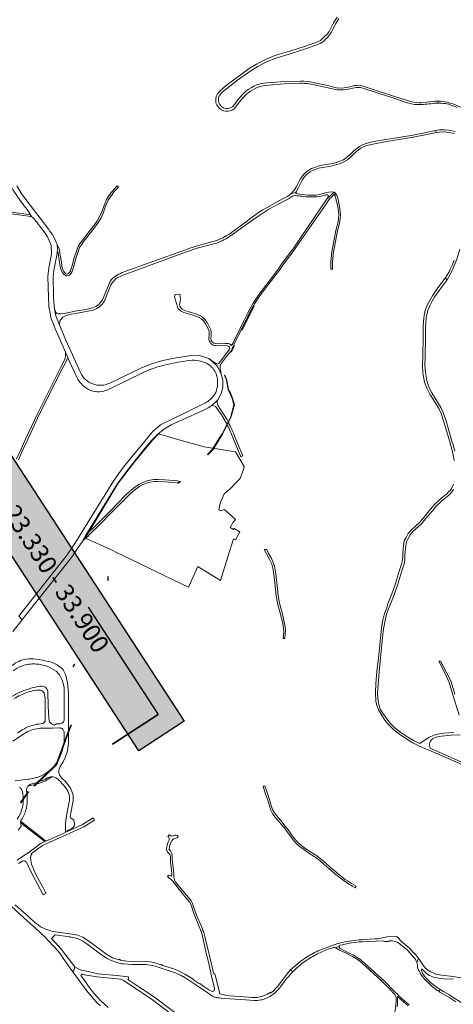
# Model space of a CAD drawing. Units: metres. Extents: x 2619663 to 2631146, y 1254222 to 1267631.
# Drawn here: x 2628292 to 2628892, y 1257393 to 1258757 of the extents above; entities that cross this region are included whole.
import ezdxf

# ---------------------------------------------------------------- set-up
doc = ezdxf.new("R2010")
doc.units = ezdxf.units.M
for name, color, linetype, lineweight in [('01221', 251, 'Continuous', 18), ('01341', 251, 'Continuous', 18), ('01621', 251, 'Continuous', 18)]:
    doc.layers.add(name, color=color, linetype=linetype, lineweight=lineweight)
doc.layers.add('__0Arch.', color=1, linetype='Continuous', plot=False)
doc.layers.add('__1Archiv-Orange', color=7, linetype='Continuous', true_color=0xffc000)
doc.layers.add('__1Archiv-text-linie', color=7, linetype='Continuous', true_color=0x000000)
doc.styles.add('CH-Standard', font='arial.ttf')

msp = doc.modelspace()

# ---------------------------------------------------------------- hatches: boundary and pattern name
at = {"layer": '__1Archiv-Orange'}
h = msp.add_hatch(color=256, dxfattribs=at)
h.dxf.hatch_style = 1
h.paths.add_polyline_path([(2628109.926, 1258414.274), (2628519.642, 1257785.101), (2628456.793, 1257744.175), (2628047.078, 1258373.347)])

# ---------------------------------------------------------------- linework, layer by layer
at = {"layer": '01221', "linetype": 'Continuous'}
for points in [[(2628731.4, 1258760.454), (2628726.509, 1258752.537), (2628720.331, 1258740.938), (2628717.508, 1258736.909), (2628713.136, 1258732.645), (2628709.645, 1258729.454), (2628708.248, 1258728.45), (2628705.57, 1258727.009), (2628703.111, 1258725.846), (2628689.117, 1258721.046), (2628666.004, 1258713.416), (2628646.72, 1258707.812), (2628632.159, 1258701.756), (2628620.052, 1258695.435), (2628609.91, 1258689.266), (2628590.189, 1258675.342), (2628577.962, 1258665.696), (2628570.324, 1258659.536), (2628565.979, 1258654.562, 0.436754), (2628571.464, 1258631.989, 0.414275), (2628592.745, 1258638.261), (2628593.657, 1258639.375), (2628598.592, 1258646.003), (2628603.654, 1258651.637, -0.04531), (2628609.59, 1258656.626, -0.140289), (2628636.397, 1258666.447), (2628658.291, 1258668.034), (2628680.808, 1258669.053, -0.055953), (2628700.056, 1258666.87), (2628726.977, 1258660.718, 0.099902), (2628744.374, 1258660.52), (2628757.603, 1258663.034, -0.106752), (2628768.517, 1258661.843), (2628812.49, 1258647.211), (2628827.016, 1258642.581, 0.068646), (2628842.414, 1258639.406, 0.034834), (2628864.004, 1258641.046, -0.028799), (2628870.217, 1258641.595), (2628870.627, 1258641.606), (2628871.262, 1258644.247), (2628870.878, 1258644.248, 0.017962), (2628866.813, 1258644.107), (2628856.042, 1258642.818), (2628848.287, 1258642.06, -0.046351), (2628844.943, 1258642.045), (2628840.738, 1258642.301), (2628837.407, 1258642.738), (2628834.896, 1258643.266), (2628813.417, 1258649.818), (2628768.713, 1258664.722, 0.130722), (2628758.737, 1258666.11), (2628756.053, 1258665.782), (2628744.985, 1258663.358), (2628737.093, 1258662.247), (2628730.486, 1258662.566), (2628716.31, 1258666.162), (2628702.528, 1258669.263), (2628691.792, 1258671.511), (2628685.489, 1258671.996), (2628680.862, 1258672.065), (2628659.945, 1258671.474), (2628640.895, 1258670.085), (2628633.95, 1258669.556, 0.180479), (2628601.382, 1258654.494), (2628595.804, 1258648.285), (2628590.819, 1258641.591), (2628586.665, 1258636.52, -0.970868), (2628571.01, 1258654.849), (2628572.828, 1258656.932), (2628580.206, 1258662.882), (2628592.343, 1258672.456), (2628611.886, 1258686.254), (2628621.822, 1258692.299), (2628633.687, 1258698.492), (2628647.918, 1258704.412), (2628667.07, 1258709.978), (2628690.265, 1258717.634), (2628704.515, 1258722.522), (2628708.024, 1258724.139), (2628710.262, 1258725.436), (2628713.326, 1258727.768), (2628715.568, 1258729.987), (2628718.726, 1258733.068), (2628723.063, 1258739.262), (2628729.285, 1258750.943), (2628734.038, 1258758.636)], [(2628913.559, 1258630.277, 0.06178), (2628883.792, 1258642.724, 0.056268), (2628871.262, 1258644.247), (2628870.627, 1258641.606, -0.049874), (2628881.414, 1258640.782, -0.077565), (2628897.448, 1258635.278, -0.063424)], [(2628277.201, 1258532.632, 0.053061), (2628294.063, 1258504.748), (2628305.975, 1258489.074, -0.368198), (2628305.884, 1258487.947), (2628308.788, 1258484.195), (2628309.094, 1258483.804, -0.120933), (2628311.546, 1258481.858), (2628326.039, 1258463.145), (2628330.69, 1258456.07), (2628335.469, 1258444.671), (2628336.077, 1258432.288), (2628332.222, 1258413.543), (2628330.915, 1258401.266), (2628331.844, 1258372.702), (2628332.258, 1258359.989), (2628334.175, 1258350.725), (2628335.884, 1258342.466), (2628338.746, 1258335.123), (2628340.39, 1258330.907), (2628355.294, 1258296.65), (2628358.665, 1258288.976), (2628359.807, 1258286.378), (2628371.415, 1258261.122, 0.186862), (2628390.564, 1258243.527, 0.192344), (2628414.152, 1258244.314), (2628464.899, 1258269.449, -0.04255), (2628491.834, 1258278.445, -0.027398), (2628527.718, 1258285.06, -0.087824), (2628539.833, 1258284.566, -0.054132), (2628550.512, 1258281.264), (2628550.903, 1258281.049), (2628550.964, 1258281.015, -0.003689), (2628551.372, 1258280.781), (2628551.395, 1258280.768, -0.005865), (2628551.797, 1258280.53), (2628551.869, 1258280.487, -0.005442), (2628552.218, 1258280.273), (2628552.25, 1258280.253), (2628552.627, 1258280.014), (2628552.641, 1258280.005, -0.003886), (2628553.001, 1258279.769), (2628553.068, 1258279.724, -0.00416), (2628553.456, 1258279.461), (2628553.478, 1258279.446, -0.00597), (2628553.86, 1258279.178), (2628553.921, 1258279.134, -0.005267), (2628554.26, 1258278.888), (2628554.283, 1258278.872, -0.00358), (2628554.641, 1258278.604), (2628554.665, 1258278.585, -0.006735), (2628554.995, 1258278.331), (2628555.066, 1258278.275, -0.004336), (2628555.432, 1258277.984), (2628555.452, 1258277.968, -0.004655), (2628555.813, 1258277.67), (2628555.863, 1258277.628, -0.004809), (2628556.189, 1258277.351), (2628556.204, 1258277.339), (2628556.54, 1258277.045), (2628556.573, 1258277.015, -0.005348), (2628556.872, 1258276.745), (2628556.946, 1258276.677, -0.006053), (2628557.288, 1258276.359), (2628557.306, 1258276.342, -0.004494), (2628557.644, 1258276.017), (2628557.684, 1258275.978), (2628557.995, 1258275.67), (2628558.001, 1258275.663), (2628558.314, 1258275.344), (2628558.354, 1258275.302), (2628558.622, 1258275.02), (2628558.698, 1258274.939), (2628559.013, 1258274.596), (2628559.029, 1258274.579, -0.004408), (2628559.342, 1258274.227), (2628559.373, 1258274.192, -0.006316), (2628559.665, 1258273.854, -0.128057), (2628566.016, 1258258.304, -0.062014), (2628565.183, 1258246.001, -0.121777), (2628560.508, 1258235.91, -0.091882), (2628549.246, 1258226.199), (2628499.626, 1258201.876), (2628491.814, 1258198.296), (2628487.084, 1258195.717), (2628483.182, 1258192.773, 0.05724), (2628471.209, 1258180.602), (2628463.272, 1258171.077), (2628447.034, 1258151.207), (2628434.136, 1258134.895), (2628422.294, 1258118.671), (2628368.228, 1258031.318), (2628361.74, 1258021.584), (2628356.647, 1258013.943), (2628309.444, 1257954.192), (2628290.965, 1257930.666), (2628295.558, 1257925.8), (2628299.754, 1257931.1), (2628319.32, 1257956.023), (2628337.497, 1257978.804), (2628354.959, 1258001.029), (2628364.654, 1258013.518), (2628373.103, 1258025.809), (2628378.616, 1258033.85), (2628383.965, 1258044.122), (2628394.055, 1258060.094), (2628411.049, 1258087.536), (2628427.08, 1258113.443), (2628433.037, 1258121.756), (2628441.365, 1258132.918), (2628457.572, 1258153.539), (2628466.786, 1258164.956), (2628474.81, 1258174.694), (2628483.564, 1258183.304), (2628492.499, 1258190.25), (2628501.902, 1258195.632), (2628520.261, 1258204.122), (2628544.664, 1258215.321), (2628553.174, 1258219.18), (2628558.229, 1258222.44), (2628566.123, 1258230.301), (2628570.74, 1258239.136, 0.093468), (2628573.352, 1258252.98, 0.089127), (2628570.977, 1258266.207, 0.092593), (2628563.996, 1258278.296), (2628554.044, 1258287.869), (2628540.964, 1258292.09), (2628526.868, 1258291.467), (2628505.962, 1258288.314), (2628490.245, 1258285.066), (2628474.73, 1258280.34), (2628459.99, 1258274.313), (2628416.652, 1258253.522), (2628412.895, 1258252.011, -0.081428), (2628404.53, 1258250.634, -0.110041), (2628393.308, 1258252.621, -0.112445), (2628383.269, 1258258.502, -0.119157), (2628376.16, 1258268.547), (2628356.147, 1258313.119), (2628346.966, 1258334.312), (2628342.096, 1258347.023), (2628340.312, 1258356.654), (2628339.601, 1258360.832), (2628338.801, 1258372.815), (2628338.267, 1258401.098), (2628339.744, 1258412.319), (2628343.563, 1258430.817), (2628343.898, 1258434.221), (2628344.437, 1258439.714), (2628344.151, 1258445.673), (2628340.364, 1258453.967), (2628337.11, 1258460.067), (2628333.579, 1258464.683), (2628332.495, 1258466.308), (2628325.246, 1258475.906), (2628307.886, 1258498.353), (2628294.888, 1258515.413), (2628288.297, 1258526.763)], [(2628893.275, 1258423.777), (2628890.688, 1258417.047), (2628888.372, 1258412.335), (2628886.466, 1258407.892), (2628884.286, 1258404.258), (2628880.781, 1258398.601), (2628880.781, 1258398.601), (2628880.751, 1258398.56), (2628882.244, 1258398.222), (2628883.74, 1258396.717), (2628883.792, 1258396.787), (2628887.431, 1258403.281, 0.058003), (2628901.349, 1258439.208, 0.031622)], [(2628892.951, 1257769.823), (2628878.505, 1257768.474, 0.104574), (2628858.741, 1257762.997), (2628845.897, 1257754.244), (2628837.911, 1257757.994), (2628829.118, 1257763.231), (2628819.844, 1257769.66), (2628811.895, 1257775.73), (2628805.271, 1257781.919), (2628800.212, 1257788.703), (2628795.515, 1257794.892), (2628791.179, 1257802.153), (2628789.011, 1257808.223), (2628788.066, 1257813.292), (2628787.343, 1257823.766), (2628788.066, 1257836.145), (2628789.87, 1257853.584), (2628791.677, 1257872.866), (2628795.17, 1257909.88), (2628796.616, 1257917.735), (2628798.061, 1257924.758), (2628799.988, 1257933.448), (2628802.517, 1257940.708), (2628804.917, 1257946.473), (2628810.217, 1257960.518), (2628815.276, 1257975.158), (2628821.164, 1257993.643), (2628824.055, 1258003.402), (2628825.018, 1258008.163), (2628825.296, 1258016.475), (2628826.414, 1258028.058), (2628827.514, 1258033.957), (2628829.713, 1258038.46), (2628832.542, 1258043.428), (2628836.469, 1258047.93), (2628848.408, 1258058.796), (2628853.874, 1258065.405), (2628863.299, 1258076.737), (2628869.112, 1258083.723), (2628874.924, 1258089.312), (2628879.48, 1258093.193), (2628885.449, 1258097.85), (2628888.477, 1258100.628), (2628890.772, 1258103.35), (2628892.608, 1258106.343)], [(2628290.504, 1257588.09), (2628294.322, 1257590.63, -0.480767), (2628301.949, 1257588.933), (2628303.799, 1257584.99), (2628310.549, 1257570.665), (2628316.583, 1257559.497), (2628324.647, 1257544.729), (2628328.568, 1257546.881), (2628327.905, 1257548.113), (2628324.548, 1257554.29), (2628314.653, 1257572.769), (2628314.199, 1257573.758), (2628308.33, 1257587.134), (2628307.035, 1257595.685, -0.276883), (2628308.889, 1257600.488), (2628308.064, 1257601.602), (2628323.716, 1257613.178), (2628343.269, 1257621.793), (2628356.573, 1257627.654), (2628380.709, 1257639.157), (2628395.833, 1257648.195), (2628393.62, 1257651.384), (2628378.807, 1257642.088), (2628357.523, 1257631.922), (2628357.361, 1257633.514), (2628364.457, 1257636.808, 0.338566), (2628367.753, 1257644.477, -0.054362), (2628366.971, 1257648.743), (2628362.431, 1257651.345), (2628361.792, 1257653.002), (2628362.811, 1257658.372), (2628365.618, 1257672.583, 0.041539), (2628366.195, 1257677.133, 0.136456), (2628362.852, 1257691.489, 0.047637), (2628359.911, 1257695.833), (2628358.04, 1257698.193, 0.027431), (2628350.455, 1257706.539, -0.223115), (2628346.22, 1257716.422, -0.026577), (2628346.335, 1257717.742, -0.109616), (2628348.239, 1257722.538, 0.04053), (2628353.412, 1257731.302, 0.110685), (2628359.745, 1257758.11), (2628359.821, 1257769.31), (2628359.555, 1257791.139), (2628359.546, 1257810.725), (2628359.486, 1257821.512), (2628359.478, 1257823.912), (2628358.813, 1257834.396, 0.071668), (2628354.871, 1257850.667, 0.123501), (2628350.649, 1257858.119, 0.038136), (2628341.36, 1257864.849, 0.058454), (2628331.716, 1257868.079, 0.030852), (2628314.733, 1257871.165, 0.087211), (2628301.191, 1257871.342, 0.13867), (2628281.687, 1257862.221, 0.00854)], [(2628283.119, 1257855.037, -0.079591), (2628294.78, 1257861.681, -0.11545), (2628315.065, 1257864.399, -0.148754), (2628342.454, 1257854.501), (2628346.971, 1257849.63, -0.156211), (2628353.617, 1257824.344), (2628353.709, 1257807.323), (2628353.709, 1257807.323), (2628353.795, 1257791.294), (2628353.725, 1257787.993, -0.460993), (2628346.774, 1257781.753), (2628343.932, 1257781.756), (2628343.854, 1257781.753, 0.159213), (2628342.773, 1257781.473), (2628340.688, 1257780.145, -0.177023), (2628339.524, 1257780.047, -0.032829), (2628338.183, 1257780.563, -0.052735), (2628336.236, 1257781.73, -0.117877), (2628333.445, 1257785.081, -0.114909), (2628332.473, 1257789.222), (2628331.397, 1257806.564), (2628331.392, 1257807.061), (2628331.22, 1257824.867, 0.17908), (2628328.992, 1257830.708, 0.129557), (2628325.184, 1257833.278, 0.120254), (2628320.934, 1257833.687, 0.031978), (2628307.55, 1257830.871, 0.038178), (2628292.173, 1257825.296, 0.03596), (2628278.607, 1257817.946)], [(2628283.98, 1257816.55, -0.050862), (2628302.969, 1257825.268, -0.017902), (2628310.007, 1257827.392, -0.089886), (2628320.676, 1257828.227, -0.294694), (2628325.758, 1257824.167, -0.078642), (2628327.316, 1257814.911), (2628327.403, 1257805.503), (2628327.581, 1257787.645, -0.399696), (2628321.935, 1257781.597), (2628321.844, 1257781.592, 0.059868), (2628309.367, 1257779.535, 0.034192), (2628302.591, 1257777.053, 0.036728), (2628295.714, 1257773.356), (2628288.993, 1257769.06)], [(2628282.491, 1257757.799), (2628298.942, 1257768.31, -0.013276), (2628301.171, 1257769.642, -0.053127), (2628310.324, 1257773.564, -0.055418), (2628320.553, 1257775.507, -0.01644), (2628323.718, 1257775.643), (2628323.718, 1257775.643), (2628329.272, 1257775.703), (2628337.632, 1257775.793), (2628346.393, 1257775.887), (2628347.597, 1257775.903, -0.421276), (2628353.431, 1257770.381), (2628353.604, 1257766.275), (2628353.634, 1257764.014), (2628353.532, 1257756.068, -0.045289), (2628351.235, 1257745.531), (2628347.701, 1257735.466, -0.107502), (2628334.083, 1257717.501, -0.144263), (2628305.829, 1257705.121, -0.00868), (2628303.764, 1257704.917), (2628285.769, 1257702.574)], [(2628906.938, 1257727.121), (2628889.353, 1257734.976), (2628868.475, 1257744.205), (2628860.601, 1257747.686, -0.438521), (2628865.249, 1257761.806, -0.084677), (2628875.806, 1257764.584), (2628889.221, 1257765.775), (2628901.683, 1257766.569)], [(2628291.148, 1257694.095, -0.11864), (2628294.48, 1257690.996, -0.12515), (2628295.939, 1257687.826), (2628296.474, 1257684.645, -0.198352), (2628288.518, 1257649.454)], [(2628274.084, 1257534.539), (2628298.271, 1257512.553), (2628314.209, 1257498.048), (2628321.347, 1257491.625), (2628326.241, 1257487.054), (2628332.489, 1257480.71), (2628345.999, 1257466.341), (2628350.912, 1257459.173), (2628351.485, 1257458.356), (2628358.391, 1257448.31), (2628365.455, 1257438.034), (2628366.374, 1257438.454), (2628368.551, 1257445.104), (2628359.4, 1257456.878), (2628349.903, 1257469.075), (2628337.085, 1257483.098, -0.051897), (2628336.119, 1257484.252), (2628341.358, 1257489.251), (2628361.016, 1257486.725, -0.096678), (2628362.643, 1257486.186, -0.054661), (2628373.676, 1257483.429, -0.191203), (2628374.267, 1257483.382, -0.042237), (2628385.083, 1257476.841), (2628405.389, 1257461.584, 0.08944), (2628427.065, 1257450.777, 0.044858), (2628435.872, 1257449.068), (2628447.188, 1257448.367), (2628463.53, 1257448.123), (2628466.618, 1257448.012, -0.066207), (2628479.624, 1257445.815), (2628489.127, 1257442.877), (2628507.264, 1257436.543, -0.037922), (2628516.993, 1257432.294, -0.02705), (2628523.473, 1257428.393), (2628541.254, 1257416.329), (2628551.719, 1257409.34), (2628556.74, 1257405.833, 0.053061), (2628560.888, 1257403.537), (2628561.758, 1257403.117, 0.061805), (2628566.031, 1257402.169, 0.020587), (2628568.07, 1257402.091), (2628570.673, 1257401.743), (2628575.61, 1257401.083), (2628582.972, 1257400.649), (2628604.706, 1257399.104), (2628616.46, 1257398.241, 0.060441), (2628626.072, 1257399.142, 0.018809), (2628629.007, 1257399.897, 0.039617), (2628635.391, 1257402.326, 0.029354), (2628639.818, 1257404.748), (2628642.498, 1257406.47, 0.041447), (2628649.249, 1257412.772, 0.011153), (2628651.478, 1257415.383), (2628658.38, 1257424.18, -0.033174), (2628669.944, 1257438.056), (2628667.077, 1257440.817), (2628662.01, 1257434.927), (2628656.407, 1257427.623), (2628648.773, 1257417.689), (2628646.696, 1257415.415), (2628643.864, 1257412.375), (2628642.313, 1257411.028), (2628640.215, 1257409.242), (2628639.126, 1257408.592), (2628638.392, 1257409.325, -0.192613), (2628609.37, 1257402.929), (2628582.817, 1257404.747), (2628576.91, 1257405.572), (2628569.111, 1257407.566), (2628567.582, 1257413.711), (2628562.166, 1257435.483), (2628560.677, 1257435.095), (2628559.877, 1257438.507), (2628558.918, 1257442.593), (2628558.46, 1257444.545), (2628557.09, 1257450.387), (2628548.471, 1257486.811), (2628547.098, 1257492.612), (2628545.993, 1257495.277), (2628543.287, 1257493.965), (2628544.221, 1257491.714), (2628550.476, 1257462.188), (2628553.683, 1257449.582), (2628557.313, 1257434.218), (2628561.632, 1257415.176, -0.597428), (2628558.487, 1257411.003), (2628553.752, 1257413.004), (2628546.935, 1257417.94), (2628543.271, 1257420.422), (2628541.363, 1257421.814), (2628539.682, 1257422.373), (2628532.687, 1257427.004), (2628531.556, 1257428.217), (2628520.585, 1257434.782), (2628511.618, 1257439.572), (2628505.432, 1257442.167), (2628505.29, 1257442.209), (2628492.826, 1257445.914), (2628489.541, 1257447.032), (2628488.454, 1257448.421), (2628487.532, 1257447.673), (2628482.13, 1257449.469), (2628477.812, 1257450.903), (2628472.768, 1257451.954), (2628467.427, 1257452.48), (2628441.052, 1257452.916), (2628431.464, 1257454.232), (2628430.264, 1257455.666), (2628429.175, 1257454.777), (2628420.341, 1257457.696), (2628412.654, 1257462.123), (2628407.199, 1257466.221), (2628392.718, 1257477.01), (2628383.785, 1257483.301, 0.127151), (2628364.931, 1257490.294), (2628338.496, 1257494.165), (2628327.88, 1257497.301), (2628324.31, 1257498.95), (2628321.083, 1257500.641), (2628318.033, 1257502.647), (2628313.251, 1257506.424), (2628305.207, 1257513.635), (2628286.047, 1257530.958)], [(2628831.204, 1257392.384), (2628821.416, 1257400.561), (2628816.46, 1257405.432), (2628814.819, 1257407.167), (2628811.99, 1257409.722), (2628796.35, 1257425.452), (2628765.149, 1257453.62), (2628764.087, 1257454.548), (2628759.423, 1257458.123), (2628753.827, 1257461.415), (2628748.16, 1257464.163), (2628740.561, 1257467.676), (2628735.704, 1257470.343), (2628734.455, 1257471.698), (2628734.053, 1257472.671, -0.048744), (2628734.109, 1257473.164), (2628731.138, 1257472.284), (2628728.5, 1257471.502, -0.048516), (2628730.005, 1257471.029), (2628734.819, 1257468.148), (2628743.029, 1257464.206), (2628752.787, 1257459.475), (2628758.191, 1257456.295), (2628762.693, 1257452.844), (2628771.326, 1257445.303), (2628793.253, 1257424.967), (2628803.474, 1257414.97), (2628803.474, 1257414.97), (2628811.492, 1257406.902), (2628811.927, 1257406.439, -0.116241), (2628813.127, 1257397.285, -0.017339), (2628811.076, 1257380.506)], [(2628907.982, 1257428.731), (2628892.008, 1257431.416), (2628875.787, 1257433.613), (2628868.294, 1257434.996, -0.08685), (2628853.144, 1257443.728), (2628848.947, 1257449.141), (2628844.048, 1257456.964), (2628844.003, 1257457.024), (2628841.95, 1257450.815), (2628841.983, 1257450.715, -0.077919), (2628842.772, 1257445.852, 0.130935), (2628844.412, 1257439.82), (2628847.742, 1257434.085), (2628852.692, 1257427.507), (2628859.218, 1257421.256, 0.048093), (2628871.63, 1257411.315), (2628874.028, 1257413.829), (2628868.723, 1257417.067), (2628860.852, 1257423.153), (2628854.568, 1257429.172), (2628849.739, 1257435.588), (2628848.02, 1257439.755, -0.265998), (2628848.218, 1257441.281, -0.496021), (2628849.726, 1257441.281, 0.172991), (2628866.369, 1257430.42), (2628878.692, 1257428.396), (2628892.749, 1257427.836)], [(2628414.508, 1257388.678), (2628403.754, 1257398.472), (2628395.217, 1257407.845), (2628389.22, 1257415.633), (2628379.876, 1257428.67), (2628377.101, 1257432.598, -0.576439), (2628378.016, 1257434.616, -0.069909), (2628379.203, 1257434.567), (2628398.67, 1257430.992), (2628431.956, 1257427.766, -0.079676), (2628435.699, 1257426.078), (2628456.046, 1257412.682), (2628461.641, 1257408.87), (2628475.893, 1257399.25), (2628519.475, 1257366.713)], [(2628903.056, 1257395.448), (2628891.596, 1257403.165), (2628886.061, 1257406.558), (2628878.564, 1257411.059), (2628874.941, 1257413.271), (2628874.028, 1257413.829), (2628871.63, 1257411.315, 0.013524), (2628875.387, 1257409), (2628887.359, 1257402.055), (2628895.76, 1257396.565)], [(2628814.476, 1257389.797, 0.046877), (2628815.058, 1257404.005), (2628820.072, 1257399.078), (2628829.954, 1257390.823)]]:
    msp.add_lwpolyline(points, format="xyb", dxfattribs=at)
for points in [[(2628667.386, 1258515.627), (2628673.793, 1258517.564), (2628674.74, 1258518.666), (2628677.836, 1258524.809), (2628682.907, 1258534.857), (2628685.712, 1258539.107), (2628689.168, 1258542.619), (2628693.948, 1258546.225), (2628697.44, 1258548.084), (2628701.662, 1258549.676), (2628705.831, 1258551.174), (2628711.552, 1258552.395), (2628722.746, 1258554.354), (2628729.375, 1258555.961), (2628736.133, 1258558.064), (2628741.576, 1258560.448), (2628745.792, 1258563.159), (2628750.949, 1258567.559), (2628756.054, 1258572.545), (2628761.136, 1258576.8), (2628764.11, 1258579.013), (2628767.655, 1258580.926), (2628772.42, 1258582.681), (2628776.747, 1258583.807), (2628785.435, 1258585.762), (2628797.28, 1258587.866), (2628814.327, 1258590.593), (2628834.257, 1258593.718), (2628853.526, 1258597.608), (2628868.832, 1258600.771), (2628867.773, 1258603.618), (2628852.924, 1258600.548), (2628833.728, 1258596.672), (2628813.857, 1258593.557), (2628796.78, 1258590.824), (2628784.843, 1258588.704), (2628776.039, 1258586.723), (2628771.522, 1258585.547), (2628766.417, 1258583.668), (2628762.494, 1258581.549), (2628759.276, 1258579.156), (2628754.04, 1258574.771), (2628748.925, 1258569.775), (2628743.998, 1258565.573), (2628740.154, 1258563.1), (2628735.083, 1258560.878), (2628728.575, 1258558.853), (2628722.134, 1258557.292), (2628710.98, 1258555.341), (2628705.007, 1258554.066), (2628700.626, 1258552.492), (2628696.2, 1258550.822), (2628692.33, 1258548.763), (2628687.184, 1258544.881), (2628683.368, 1258541.003), (2628680.307, 1258536.363), (2628675.158, 1258526.159), (2628672.664, 1258521.452), (2628667.386, 1258515.627)], [(2628271.618, 1258494.961), (2628274.786, 1258491.134), (2628277.327, 1258489.159), (2628281.169, 1258487.908), (2628286.756, 1258487.041), (2628300.972, 1258485.144), (2628306.605, 1258484.301), (2628309.094, 1258483.804), (2628308.788, 1258484.195), (2628305.884, 1258487.947), (2628304.812, 1258487.361), (2628301.336, 1258487.718), (2628287.128, 1258489.615), (2628281.775, 1258490.446), (2628278.563, 1258491.491), (2628276.606, 1258493.012), (2628273.74, 1258496.475), (2628262.12, 1258515.543), (2628259.047, 1258520.147), (2628257.013, 1258518.511), (2628259.928, 1258514.145), (2628271.618, 1258494.961)], [(2628511.977, 1258114.958), (2628514.651, 1258117.379), (2628513.63, 1258117.536), (2628510.393, 1258118.034), (2628492.783, 1258119.821), (2628484.298, 1258120.181), (2628477.791, 1258119.94), (2628472.341, 1258119.205), (2628466.837, 1258117.678), (2628461.525, 1258115.663), (2628457.087, 1258113.289), (2628451.014, 1258109.172), (2628444.54, 1258103.813), (2628437.273, 1258096.841), (2628429.105, 1258088.566), (2628416.785, 1258075.652), (2628401.486, 1258060.353), (2628384.569, 1258044.082), (2628383.965, 1258044.122), (2628378.616, 1258033.85), (2628380.925, 1258036.581), (2628386.7, 1258041.805), (2628388.593, 1258043.905), (2628403.452, 1258058.358), (2628418.789, 1258073.696), (2628431.115, 1258086.616), (2628439.239, 1258094.847), (2628446.404, 1258101.721), (2628452.696, 1258106.93), (2628458.537, 1258110.889), (2628462.687, 1258113.109), (2628467.709, 1258115.014), (2628472.904, 1258116.455), (2628478.031, 1258117.146), (2628484.29, 1258117.379), (2628492.583, 1258117.027), (2628510.039, 1258115.256), (2628510.955, 1258115.115), (2628511.977, 1258114.958)], [(2628657.394, 1257927.713), (2628654.797, 1257937.453), (2628651.667, 1257949.018), (2628650.038, 1257959.558), (2628648.338, 1257972.854), (2628646.627, 1257989.386), (2628645.372, 1257997.959), (2628643.533, 1258003.626), (2628640.462, 1258010.509), (2628635.926, 1258018.533), (2628634.059, 1258023.04), (2628630.581, 1258022.983), (2628633.627, 1258016.909), (2628637.96, 1258009.247), (2628640.915, 1258002.62), (2628642.636, 1257997.319), (2628643.847, 1257989.038), (2628645.556, 1257972.532), (2628647.266, 1257959.166), (2628648.923, 1257948.436), (2628652.093, 1257936.727), (2628656.287, 1257920.991), (2628657.588, 1257909.487), (2628656.861, 1257900.059), (2628659.239, 1257899.827), (2628659.944, 1257911.209), (2628659.464, 1257916.358), (2628658.3, 1257922.444), (2628657.394, 1257927.713)]]:
    msp.add_lwpolyline(points, close=True, dxfattribs=at)
for points in [[(2628894.791, 1258602.104), (2628886.208, 1258603.966), (2628880.283, 1258604.56), (2628873.263, 1258604.412), (2628867.773, 1258603.618), (2628868.832, 1258600.771), (2628873.527, 1258601.416), (2628880.165, 1258601.556), (2628885.738, 1258600.998), (2628893.959, 1258599.214)], [(2628894.443, 1258159.256), (2628892.057, 1258168.236), (2628890.404, 1258173.316), (2628881.884, 1258202.555), (2628878.415, 1258212.845), (2628874.835, 1258219.921), (2628869.878, 1258228.267), (2628862.719, 1258239.969), (2628858.521, 1258247.9), (2628855.492, 1258257.425), (2628853.656, 1258268.401), (2628852.923, 1258279.067), (2628853.382, 1258289.862), (2628853.473, 1258294.125), (2628853.84, 1258314.583), (2628853.933, 1258330.893), (2628854.024, 1258338.462), (2628854.483, 1258343.27), (2628855.217, 1258346.626), (2628856.32, 1258351.615), (2628856.744, 1258353.117), (2628859.948, 1258360.841), (2628863.137, 1258367.144), (2628866.875, 1258373.462), (2628872.882, 1258382), (2628883.74, 1258396.717), (2628882.244, 1258398.222), (2628880.751, 1258398.56), (2628870.042, 1258384.046), (2628863.933, 1258375.363), (2628860.066, 1258368.827), (2628856.766, 1258362.304), (2628853.51, 1258354.458), (2628852.852, 1258352.169), (2628852.088, 1258347.314), (2628851.312, 1258343.766), (2628850.822, 1258338.634), (2628850.73, 1258330.921), (2628850.637, 1258314.621), (2628850.27, 1258294.188), (2628850.18, 1258289.964), (2628849.715, 1258279.025), (2628850.166, 1258268.003), (2628852.33, 1258254.715), (2628855.555, 1258246.655), (2628859.933, 1258238.382), (2628867.134, 1258226.612), (2628872.025, 1258218.378), (2628875.453, 1258211.604), (2628878.827, 1258201.595), (2628887.342, 1258172.372), (2628888.983, 1258167.328), (2628891.339, 1258158.463), (2628893.598, 1258146.496)], [(2628290.298, 1258147.459), (2628296.627, 1258161.032), (2628302.749, 1258174.667), (2628319.264, 1258209.959), (2628350.608, 1258272.453), (2628355.793, 1258282.581), (2628358.665, 1258288.976), (2628355.294, 1258296.65), (2628355.601, 1258291.103), (2628355.228, 1258288.129), (2628353.269, 1258283.797), (2628348.11, 1258273.719), (2628316.744, 1258211.181), (2628300.203, 1258175.833), (2628294.081, 1258162.198), (2628287.722, 1258148.561)], [(2628892.342, 1258113.693), (2628889.763, 1258107.833), (2628888.167, 1258105.231), (2628885.685, 1258102.879), (2628883.377, 1258100.297), (2628877.455, 1258095.676), (2628872.773, 1258091.688), (2628866.763, 1258085.909), (2628860.836, 1258078.786), (2628851.408, 1258067.45), (2628846.084, 1258061.013), (2628834.176, 1258050.175), (2628829.917, 1258045.292), (2628826.879, 1258039.957), (2628824.444, 1258034.973), (2628823.265, 1258028.645), (2628822.696, 1258023.972), (2628822.356, 1258018.131), (2628822.288, 1258012.894), (2628822.152, 1258009.873), (2628821.609, 1258006.919), (2628820.893, 1258004.339), (2628818.012, 1257994.612), (2628812.387, 1257976.148), (2628807.356, 1257961.59), (2628801.851, 1257947.689), (2628800.106, 1257942.462), (2628796.81, 1257934.35), (2628794.836, 1257925.447), (2628793.379, 1257918.366), (2628792.212, 1257910.001), (2628789.104, 1257876.596), (2628786.588, 1257853.907), (2628785.066, 1257837.118), (2628784.369, 1257825.454), (2628784.972, 1257812.771), (2628786.361, 1257807.471), (2628788.591, 1257801.089), (2628792.308, 1257794.799), (2628797.577, 1257786.721), (2628802.514, 1257780.599), (2628809.74, 1257773.424), (2628817.88, 1257767.208), (2628829.392, 1257759.596), (2628836.222, 1257755.418), (2628846.606, 1257750.267), (2628879.991, 1257735.706), (2628905.781, 1257724.393)], [(2628282.389, 1257909.386), (2628295.558, 1257925.8), (2628290.965, 1257930.666)], [(2628894.537, 1257822.689), (2628889.274, 1257839.763), (2628886.226, 1257846.873), (2628874.751, 1257868.493), (2628873.375, 1257868.412), (2628872.163, 1257868.341), (2628880.921, 1257851.375), (2628886.474, 1257838.832), (2628891.672, 1257821.798), (2628900.47, 1257793.752)], [(2628289.931, 1257634.402), (2628294.17, 1257639.805), (2628293.081, 1257645.012), (2628297.062, 1257641.89), (2628300.207, 1257639.418), (2628304.857, 1257635.765), (2628313.219, 1257629.186), (2628326.829, 1257618.499), (2628322.005, 1257616.368), (2628306.996, 1257605.074), (2628306.678, 1257604.836), (2628306.003, 1257604.335), (2628305.687, 1257604.122), (2628288.597, 1257592.589)], [(2628522.216, 1257370.282), (2628478.657, 1257402.813), (2628458.568, 1257416.409), (2628441.546, 1257427.617), (2628442.517, 1257427.506), (2628442.92, 1257431.066), (2628425.95, 1257432.976), (2628400.451, 1257435.408), (2628389.064, 1257437.888), (2628375.696, 1257440.8), (2628368.551, 1257445.104), (2628366.374, 1257438.454), (2628365.455, 1257438.034), (2628383.132, 1257413.857), (2628388.577, 1257407.214), (2628388.872, 1257407.448), (2628399.45, 1257394.811), (2628400.228, 1257394.166), (2628403.95, 1257390.907)]]:
    msp.add_lwpolyline(points, dxfattribs=at)
for points in [[(2628364.712, 1258408.199), (2628366.973, 1258415.327), (2628369.499, 1258425.072), (2628373.261, 1258437.2), (2628375.096, 1258441.561), (2628377.428, 1258445.337), (2628380.798, 1258450.153), (2628391.938, 1258464.341), (2628401.189, 1258476.714), (2628404.794, 1258482.689), (2628407.552, 1258488.939), (2628411.09, 1258498.873), (2628414.571, 1258507.011), (2628416.719, 1258510.366), (2628420.804, 1258516.38), (2628422.554, 1258518.427), (2628426.377, 1258522.892), (2628428.856, 1258525.244), (2628426.862, 1258526.979), (2628418.818, 1258517.728), (2628414.715, 1258511.688), (2628412.443, 1258508.137), (2628408.854, 1258499.749), (2628405.32, 1258489.827), (2628402.66, 1258483.797), (2628399.195, 1258478.056), (2628390.032, 1258465.801), (2628378.87, 1258451.583), (2628375.422, 1258446.657), (2628372.956, 1258442.663), (2628371.003, 1258438.022), (2628367.189, 1258425.73), (2628364.665, 1258415.991), (2628362.506, 1258409.183), (2628361.01, 1258406.64, -0.529866), (2628354.697, 1258406.209), (2628353.212, 1258408.089), (2628351.559, 1258411.666), (2628350.649, 1258415.814), (2628349.769, 1258421.706), (2628348.191, 1258431.023), (2628346.783, 1258439.81), (2628344.151, 1258445.673), (2628344.437, 1258439.714), (2628343.898, 1258434.221), (2628344.682, 1258435.261), (2628345.187, 1258434.706), (2628345.823, 1258430.635), (2628347.399, 1258421.328), (2628348.287, 1258415.38), (2628349.177, 1258411.327), (2628349.592, 1258410.202), (2628351.152, 1258406.825), (2628352.511, 1258405.105, 0.580548), (2628363.33, 1258405.852), (2628364.712, 1258408.199)], [(2628673.793, 1258517.564), (2628667.386, 1258515.627), (2628662.743, 1258512.186), (2628655.973, 1258508.846), (2628647.735, 1258504.256), (2628633.49, 1258496.434), (2628628.807, 1258493.576), (2628622.774, 1258489.766), (2628617.297, 1258485.797), (2628610.55, 1258481.193), (2628607.19, 1258478.382), (2628595.461, 1258469.58), (2628585.193, 1258462.258), (2628582.745, 1258460.552, -0.056802), (2628563.153, 1258450.653), (2628541.086, 1258444.568, 0.021004), (2628521.507, 1258438.271), (2628434.036, 1258406.679, 0.137619), (2628417.151, 1258394.621), (2628406.632, 1258369.13), (2628401.075, 1258361.936), (2628397.511, 1258359.62), (2628392.999, 1258357.706), (2628383.91, 1258355.774), (2628371.111, 1258353.741), (2628360.145, 1258351.65), (2628354.092, 1258350.044), (2628349.534, 1258349.457), (2628347.349, 1258349.471), (2628345.287, 1258349.658), (2628343.582, 1258350.151), (2628342.446, 1258351.138), (2628341.562, 1258352.988), (2628340.312, 1258356.654), (2628342.096, 1258347.023), (2628346.966, 1258334.312, -0.306307), (2628355.294, 1258347.051), (2628360.857, 1258348.527), (2628371.661, 1258350.589), (2628384.494, 1258352.626), (2628393.965, 1258354.64), (2628399.047, 1258356.796), (2628402.569, 1258359.178), (2628405.386, 1258361.863), (2628408.307, 1258365.396), (2628409.616, 1258367.476), (2628416.822, 1258386.227, -0.059817), (2628420.257, 1258392.726), (2628426.025, 1258398.918), (2628433.779, 1258402.537), (2628522.853, 1258435.451), (2628537.843, 1258440.341), (2628564.4, 1258447.512, 0.056963), (2628584.427, 1258457.929), (2628585.183, 1258458.463), (2628613.156, 1258478.203), (2628621.741, 1258484.602), (2628637.151, 1258494.419), (2628650.686, 1258502.142), (2628664.134, 1258508.743), (2628668.103, 1258511.786, -0.152144), (2628675.577, 1258513.241, -0.018873), (2628684.904, 1258512.249, 0.079021), (2628709.973, 1258512.778, 0.027995), (2628714.9, 1258514.18), (2628716.673, 1258514.688, -0.610713), (2628718.996, 1258511.278), (2628717.701, 1258509.469), (2628727.229, 1258518.23, 0.12403), (2628712.87, 1258516.509, -0.106017), (2628691.28, 1258514.18), (2628679.166, 1258515.339), (2628675.601, 1258516.088), (2628675.035, 1258516.55), (2628674.704, 1258516.82), (2628673.793, 1258517.564)], [(2628715.84, 1258500.935), (2628719.118, 1258506.279), (2628721.108, 1258508.822), (2628723.603, 1258511.404), (2628725.863, 1258513.524), (2628727.516, 1258514.88), (2628727.845, 1258514.374), (2628728.675, 1258513.102), (2628730.359, 1258507.394), (2628732.25, 1258498.014), (2628733.604, 1258487.501), (2628733.226, 1258481.348), (2628732.478, 1258475.205), (2628729.739, 1258465.252), (2628726.291, 1258447.887), (2628724.147, 1258435.49), (2628722.839, 1258421.897), (2628722.609, 1258411.707), (2628725.009, 1258411.653), (2628725.237, 1258421.755), (2628726.527, 1258435.17), (2628728.651, 1258447.449), (2628732.077, 1258464.7), (2628734.838, 1258474.739), (2628735.618, 1258481.13), (2628736.014, 1258487.581), (2628734.62, 1258498.404), (2628732.691, 1258507.972), (2628730.877, 1258514.118), (2628729.719, 1258515.896), (2628729.39, 1258516.4), (2628729.055, 1258516.915), (2628727.229, 1258518.23), (2628717.701, 1258509.469), (2628680.585, 1258454.839), (2628671.464, 1258441.177), (2628667.497, 1258435.279), (2628661.13, 1258427.073), (2628654.553, 1258418.175), (2628649.789, 1258411.327), (2628642.093, 1258401.045), (2628634.033, 1258390.576), (2628626.376, 1258380.729), (2628621.699, 1258374.248), (2628615.147, 1258364.494), (2628611.617, 1258358.079), (2628607.363, 1258349.998), (2628601.816, 1258338.77), (2628595.301, 1258325.437), (2628586.893, 1258308.418), (2628585.147, 1258305.769, 0.149943), (2628581.045, 1258308.396), (2628576.786, 1258308.571), (2628568.685, 1258307.958), (2628563.54, 1258308.373, -0.395138), (2628556.689, 1258315.836), (2628557.264, 1258320.184), (2628557.123, 1258324.508), (2628556.443, 1258327.399), (2628554.506, 1258331.995), (2628551.47, 1258337.439), (2628548.52, 1258341.806), (2628545.347, 1258344.902), (2628543.123, 1258346.212), (2628541.646, 1258347.081), (2628535.462, 1258349.479), (2628526.477, 1258352.173), (2628520.406, 1258354.202), (2628517, 1258355.886, -0.167632), (2628513.964, 1258360.253), (2628513.333, 1258362.825), (2628514.422, 1258365.729), (2628514.621, 1258371.087), (2628514.313, 1258373.238), (2628513.827, 1258376.643), (2628507.278, 1258376.577), (2628506.22, 1258373.138), (2628510.387, 1258359.445, 0.215899), (2628515.477, 1258353.516), (2628519.336, 1258351.608), (2628525.631, 1258349.503), (2628534.552, 1258346.829), (2628540.422, 1258344.553), (2628543.635, 1258342.662), (2628546.36, 1258340.002), (2628549.082, 1258335.971), (2628551.986, 1258330.765), (2628553.771, 1258326.529), (2628554.333, 1258324.138), (2628554.458, 1258320.322), (2628553.871, 1258315.89, 0.412244), (2628563.902, 1258305.535), (2628568.645, 1258305.152), (2628577.681, 1258305.624), (2628580.431, 1258305.027, -0.432794), (2628582.654, 1258300.607), (2628567.891, 1258280.716, -0.345627), (2628563.878, 1258280.673), (2628561.816, 1258282.314), (2628554.044, 1258287.869), (2628563.996, 1258278.296, -0.092593), (2628570.977, 1258266.207), (2628570.279, 1258269.489), (2628569.363, 1258274.338, -0.182438), (2628571.196, 1258281.052), (2628579.735, 1258292.421), (2628584.18, 1258297.765, 0.122735), (2628586.787, 1258303.167), (2628588.869, 1258307.45), (2628597.275, 1258324.467), (2628603.944, 1258338.114), (2628605.366, 1258341.756), (2628607.816, 1258346.163), (2628608.66, 1258347.656), (2628609.323, 1258348.998), (2628613.555, 1258357.037), (2628617.027, 1258363.348), (2628623.505, 1258372.99), (2628628.136, 1258379.41), (2628635.773, 1258389.23), (2628643.845, 1258399.715), (2628651.573, 1258410.039), (2628656.341, 1258416.893), (2628662.884, 1258425.745), (2628669.281, 1258433.989), (2628673.292, 1258439.953), (2628682.399, 1258453.593), (2628711.849, 1258494.858), (2628715.84, 1258500.935)], [(2628566.123, 1258230.301), (2628558.229, 1258222.44, -0.280092), (2628564.612, 1258219.222), (2628571.507, 1258209.817), (2628575.978, 1258202.019, -0.005749), (2628578.889, 1258196.602), (2628579.251, 1258195.897, -0.022771), (2628587.181, 1258178.322), (2628598.117, 1258151.678), (2628600.889, 1258152.815), (2628589.973, 1258179.42, 0.026277), (2628580.873, 1258199.283), (2628580.524, 1258199.944, 0.003866), (2628578.588, 1258203.497), (2628573.835, 1258211.647), (2628568.249, 1258219.932, -0.179185), (2628565.621, 1258227.031, -0.076435), (2628566.123, 1258230.301)], [(2628354.121, 1257695.065), (2628355.994, 1257692.712, -0.230727), (2628360.702, 1257673.563), (2628360.582, 1257672.973), (2628357.885, 1257659.349), (2628356.005, 1257647.638, 0.034031), (2628355.4, 1257632.094), (2628355.466, 1257630.939), (2628328.359, 1257619.206), (2628320.525, 1257625.369), (2628293.32, 1257646.758, 0.076921), (2628300.348, 1257661.321, 0.071585), (2628302.635, 1257676.199, 0.044432), (2628301.887, 1257685.563), (2628301.316, 1257688.719, -0.20057), (2628304.062, 1257695.927, -0.132765), (2628308.693, 1257698.588, 0.082757), (2628330.253, 1257706.386, -0.148674), (2628336.549, 1257708.174, -0.16006), (2628343.716, 1257705.759, -0.054923), (2628345.808, 1257704.118), (2628346.958, 1257702.984, -0.027447), (2628354.121, 1257695.065)], [(2628335.461, 1257707.401), (2628336.549, 1257708.174, 0.148674), (2628330.253, 1257706.386, -0.082757), (2628308.693, 1257698.588, 0.132765), (2628304.062, 1257695.927, 0.070212), (2628323.118, 1257700.743, 0.017669), (2628327.805, 1257702.86, 0.035355), (2628335.461, 1257707.401)], [(2628753.188, 1257556.452), (2628756.64, 1257554.487), (2628757.975, 1257556.834), (2628754.515, 1257558.804, -0.022456), (2628742.715, 1257566.109), (2628735.726, 1257571.37, -0.005759), (2628725.523, 1257579.927), (2628721.828, 1257583.101), (2628715.277, 1257588.967, 0.021885), (2628708.033, 1257595.206, 0.028526), (2628701.141, 1257600.203), (2628692.38, 1257605.788), (2628686.358, 1257609.964), (2628680.417, 1257614.461, -0.033011), (2628674.374, 1257620.505), (2628669.797, 1257626.125), (2628664.939, 1257632.91, 0.032463), (2628657.853, 1257642.212), (2628653.792, 1257647.077), (2628649.173, 1257652.218), (2628646.442, 1257655.873, -0.102771), (2628641.21, 1257665.819), (2628640.244, 1257668.673), (2628637.431, 1257678.12), (2628635.018, 1257685.117), (2628631.492, 1257695.908), (2628629.102, 1257695.173), (2628632.451, 1257684.28), (2628634.859, 1257677.295), (2628637.671, 1257667.856), (2628638.632, 1257665.012, 0.101673), (2628644.316, 1257654.207), (2628647.083, 1257650.505), (2628651.75, 1257645.309), (2628655.797, 1257640.461, -0.032544), (2628662.716, 1257631.377), (2628667.651, 1257624.485), (2628672.31, 1257618.763, 0.033674), (2628678.712, 1257612.366), (2628684.773, 1257607.778), (2628690.885, 1257603.54), (2628699.686, 1257597.928, -0.028724), (2628706.343, 1257593.099, -0.022151), (2628713.452, 1257586.977), (2628720.046, 1257581.071), (2628723.764, 1257577.878, 0.005814), (2628734.058, 1257569.246), (2628741.139, 1257563.915, 0.015738), (2628749.473, 1257558.594, 0.007), (2628753.188, 1257556.452)], [(2628543.287, 1257493.965), (2628545.993, 1257495.277), (2628542.763, 1257503.062), (2628537.896, 1257514.383), (2628534.456, 1257523.048), (2628531.876, 1257530.919, 0.101319), (2628528.569, 1257537.798), (2628510.246, 1257559.296), (2628508.064, 1257562.272, -0.081815), (2628506.189, 1257565.973, -0.112476), (2628505.477, 1257572.641, 0.026767), (2628504.551, 1257582.43, -0.05172), (2628503.162, 1257597.181, 0.223743), (2628498.928, 1257607.764, -0.138675), (2628502.434, 1257618.943, -0.27468), (2628509.975, 1257623.772), (2628511.364, 1257626.153, 0.25652), (2628505.411, 1257626.88, -0.247059), (2628501.177, 1257626.616), (2628499.127, 1257627.807), (2628497.209, 1257625.756, -0.448638), (2628498.399, 1257619.604, 0.060267), (2628495.555, 1257611.072, 0.313285), (2628498.664, 1257601.811, -0.280822), (2628500.913, 1257596.387, 0.077582), (2628501.839, 1257582.827, -0.034438), (2628502.632, 1257572.575, -0.57954), (2628500.185, 1257570.855), (2628498.068, 1257572.178), (2628496.583, 1257570.024), (2628498.607, 1257568.387), (2628501.583, 1257566.105), (2628503.47, 1257563.98), (2628512.628, 1257552.35), (2628523.178, 1257539.717), (2628524.997, 1257537.6, -0.10346), (2628529.793, 1257528.902), (2628532.802, 1257520.104), (2628535.018, 1257514.217), (2628543.287, 1257493.965)], [(2628819.638, 1257475.468), (2628825.328, 1257471.144), (2628829.559, 1257467.2), (2628831.598, 1257464.844), (2628836.247, 1257459.473), (2628838.434, 1257456.946), (2628839.825, 1257454.984, -0.07407), (2628841.95, 1257450.815), (2628844.003, 1257457.024), (2628843.164, 1257458.134), (2628838.285, 1257464.588), (2628837.544, 1257463.99), (2628832.486, 1257469.967), (2628827.897, 1257474.27), (2628821.433, 1257479.22), (2628814.118, 1257487.155), (2628800.459, 1257486.371), (2628790.494, 1257484.108), (2628787.928, 1257483.818), (2628785.102, 1257483.669), (2628784.045, 1257483.61), (2628768.348, 1257482.732), (2628765.411, 1257482.421), (2628761.871, 1257482.213, 0.028848), (2628748.455, 1257480.696), (2628742.03, 1257479.536), (2628736.676, 1257478.316), (2628732.245, 1257477.244), (2628723.619, 1257474.304), (2628707.3, 1257468.057, 0.049438), (2628689.118, 1257458.182), (2628681.433, 1257452.72), (2628672.745, 1257446.144), (2628667.077, 1257440.817), (2628669.944, 1257438.056, -0.044554), (2628682.315, 1257448.937, -0.038159), (2628697.866, 1257459.482, -0.03151), (2628714.691, 1257467.628, -0.007769), (2628723.667, 1257471.064, -0.151061), (2628728.5, 1257471.502), (2628731.138, 1257472.284), (2628734.109, 1257473.164, -0.293435), (2628736.079, 1257475.154), (2628746.772, 1257477.541), (2628751.35, 1257478.293), (2628755.765, 1257478.882), (2628761.782, 1257479.438), (2628766.786, 1257479.796), (2628776.269, 1257480.254), (2628785.295, 1257480.679), (2628794.321, 1257480.941, -0.160563), (2628797.659, 1257479.869), (2628803.135, 1257480.113), (2628803.637, 1257480.953), (2628807.446, 1257480.834), (2628811.771, 1257480.278), (2628814.668, 1257479.167), (2628816.691, 1257477.937), (2628819.638, 1257475.468)]]:
    msp.add_lwpolyline(points, format="xyb", close=True, dxfattribs=at)
at = {"layer": '01341', "linetype": 'Continuous'}
for points in [[(2628727.516, 1258514.88), (2628729.39, 1258516.4), (2628729.719, 1258515.896), (2628727.845, 1258514.374), (2628727.516, 1258514.88)], [(2628599.979, 1258327.2), (2628599.621, 1258327.38), (2628616.355, 1258360.555), (2628616.713, 1258360.375), (2628599.979, 1258327.2)], [(2628584.527, 1258296.741), (2628584.857, 1258296.515), (2628589.499, 1258305.236), (2628589.145, 1258305.424), (2628584.527, 1258296.741)], [(2628551.856, 1258154.779), (2628552.458, 1258154.252), (2628559.692, 1258161.674), (2628569.008, 1258177.076), (2628572.896, 1258182.981), (2628584.744, 1258207.393), (2628589.306, 1258223.358), (2628586.731, 1258232.722), (2628583.244, 1258241.294), (2628582.029, 1258242.974), (2628581.059, 1258244.782), (2628578.824, 1258257.747), (2628576.052, 1258264.826), (2628575.473, 1258264.644), (2628578.244, 1258257.585), (2628580.483, 1258244.599), (2628581.555, 1258242.604), (2628582.689, 1258241.059), (2628586.165, 1258232.52), (2628588.694, 1258223.343), (2628584.181, 1258207.607), (2628572.209, 1258183.391), (2628568.332, 1258177.505), (2628559.029, 1258162.147), (2628551.856, 1258154.779)], [(2628513.63, 1258117.536), (2628514.651, 1258117.379), (2628511.978, 1258114.958), (2628510.955, 1258115.115), (2628513.63, 1258117.536)], [(2628414.305, 1257985.53), (2628414.665, 1257985.524), (2628414.586, 1257980.253), (2628414.226, 1257980.259), (2628414.305, 1257985.53)], [(2628365.486, 1257860.926), (2628366.357, 1257860.799), (2628368.462, 1257864.227), (2628367.616, 1257864.337), (2628365.486, 1257860.926)], [(2628312.142, 1257696.161), (2628312.43, 1257695.203), (2628343.306, 1257725.347), (2628361.032, 1257773.53), (2628363.71, 1257779.72), (2628362.94, 1257779.939), (2628360.29, 1257773.828), (2628342.618, 1257725.793), (2628312.142, 1257696.161)], [(2628293.965, 1257672.358), (2628303.481, 1257685.887), (2628305.032, 1257687.112), (2628302.886, 1257687.851), (2628302.693, 1257686.5), (2628293.086, 1257672.885), (2628293.965, 1257672.358)]]:
    msp.add_lwpolyline(points, dxfattribs=at)
at = {"layer": '01621', "linetype": 'Continuous'}
msp.add_lwpolyline([(2628567.899, 1258078.112), (2628570.676, 1258076.898), (2628575.351, 1258078.455), (2628590.699, 1258064.9), (2628587.42, 1258060.932), (2628583.236, 1258053.533), (2628588.045, 1258050.756), (2628588.783, 1258052.062), (2628597.009, 1258047.598), (2628590.886, 1258036.401), (2628587.975, 1258037.862), (2628580.184, 1258012.989), (2628569.954, 1257980.326), (2628538.884, 1257999.559), (2628525.681, 1257970.993), (2628495.853, 1257985.119), (2628456.903, 1258004.003), (2628425.319, 1258019.608), (2628421.707, 1258021.286), (2628393.211, 1258034.124), (2628382.875, 1258038.781), (2628428.503, 1258114.942), (2628451.599, 1258145.092), (2628475.753, 1258174.736), (2628484.087, 1258183.374), (2628514.25, 1258174.73), (2628547.291, 1258165.261), (2628590.686, 1258158.463), (2628603.007, 1258137.955), (2628601.715, 1258134.141), (2628597.461, 1258121.586), (2628591.703, 1258115.845), (2628583.426, 1258107.077), (2628575.058, 1258100.172), (2628569.672, 1258087.182), (2628567.899, 1258078.112)], dxfattribs=at)
at = {"layer": '__0Arch.'}
msp.add_line((2628386.664, 1257943.338), (2628483.544, 1257794.564), dxfattribs=at)
at = {"layer": '__0Arch.', "flags": 128}
msp.add_lwpolyline([(2628420.694, 1257753.637), (2628483.544, 1257794.564)], close=True, dxfattribs=at)
at = {"layer": '__1Archiv-Orange'}
msp.add_lwpolyline([(2628109.926, 1258414.274), (2628519.642, 1257785.101), (2628456.793, 1257744.175), (2628047.078, 1258373.347)], close=True, dxfattribs=at)

# ---------------------------------------------------------------- texts
at = {"layer": '__1Archiv-text-linie', "style": 'CH-Standard'}
msp.add_text('N02.16 - 20, km 23.330 - 33.900', height=25, rotation=303.071631, dxfattribs=at).set_placement((2628131.747, 1258283.863))

doc.saveas('drawing.dxf')
